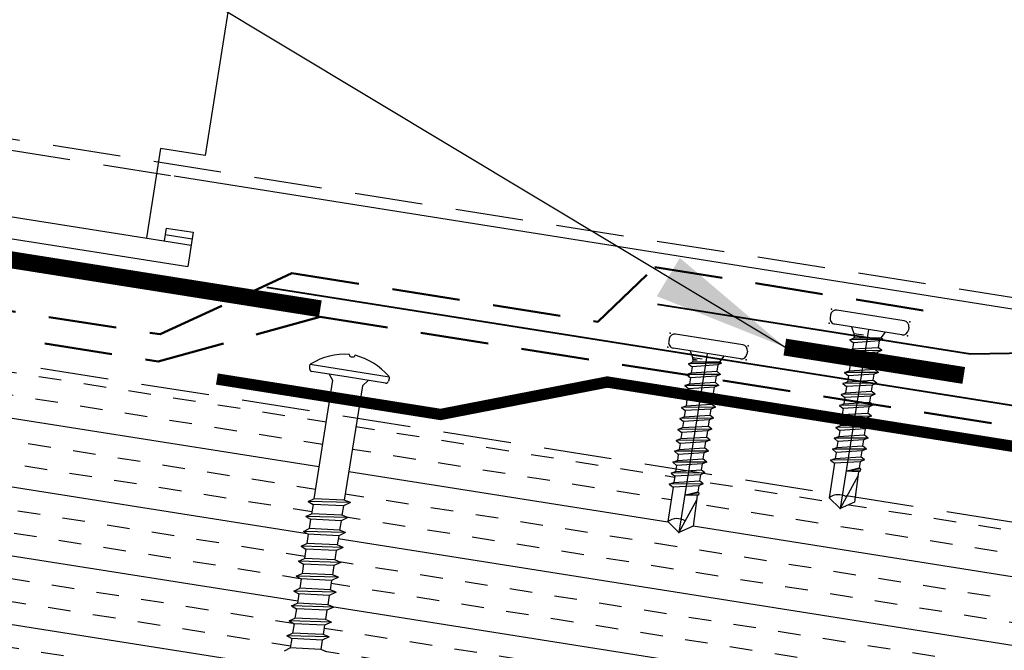
# Model space of a CAD drawing. Extents: x -10.4 to 57.1, y 0.3 to 49.2.
# Drawn here: x 14.5 to 19.9, y 20.3 to 23.8 of the extents above; entities that cross this region are included whole.
import ezdxf

# ---------------------------------------------------------------- set-up
doc = ezdxf.new("R2010")
doc.units = 0
doc.header["$LTSCALE"] = 1.5
doc.header["$MEASUREMENT"] = 0
doc.linetypes.add('DASHED2', pattern=[0.375, 0.25, -0.125])
doc.linetypes.add('HIDDEN', pattern=[0.375, 0.25, -0.125])
for name, color, linetype in [('ACCESSORIES', 30, 'CONTINUOUS'), ('DIM', 2, 'CONTINUOUS'), ('FASTENER', 1, 'CONTINUOUS'), ('NOTBYMCELROY', 8, 'HIDDEN'), ('SHEETING', 5, 'CONTINUOUS'), ('TRIM', 3, 'CONTINUOUS')]:
    doc.layers.add(name, color=color, linetype=linetype)
doc.styles.add('KEENAN', font='ARIBLK.TTF')
doc.styles.get("Standard").update_dxf_attribs({"font": 'romans'})
doc.dimstyles.new('MCELROY1$7', dxfattribs={"dimtxt": 0.0938, "dimasz": 0.125, "dimexe": 0.0625, "dimexo": 0.0625, "dimgap": 0.0625, "dimtad": 0, "dimtih": 1, "dimtoh": 1, "dimdec": 0, "dimzin": 3, "dimdsep": 46, "dimlunit": 4, "dimtxsty": 'Standard', "dimcen": 0, "dimclrd": 2, "dimclre": 2, "dimclrt": 1, "dimadec": 0, "dimazin": 0, "dimtfac": 1, "dimtdec": 0, "dimtofl": 0, "dimtmove": 0, "dimatfit": 3, "dimfxl": 1, "dimfrac": 2, "dimtolj": 1, "dimtzin": 0, "dimarcsym": 0})

# ---------------------------------------------------------------- blocks, each defined once
blk = doc.blocks.new('6  INCH FLAT DEKFAST')
at = {"layer": 'FASTENER', "linetype": 'Continuous'}
for p, q in [((2.3894, 1.9511), (2.3894, 1.9529)), ((2.4207, 1.9511), (2.4207, 1.9529)), ((2.1823, 1.8553), (2.1842, 1.8421)), ((2.6266, 1.8638), (2.1834, 1.8638)), ((2.6278, 1.8553), (2.6259, 1.8421)), ((2.405, 1.8287), (2.1996, 1.8287)), ((2.2952, 1.8287), (2.3203, 1.7985)), ((2.3203, 1.7985), (2.3203, 1.1365)), ((2.6104, 1.8287), (2.405, 1.8287)), ((2.405, 1.8287), (2.405, 1.8287)), ((2.405, 1.8287), (2.405, 1.8287)), ((2.5149, 1.8278), (2.4873, 1.7946)), ((2.4873, 1.7946), (2.4873, 1.1547)), ((2.5225, 1.1467), (2.2912, 1.1163)), ((2.4873, 1.1547), (2.3203, 1.1365)), ((2.5225, 1.1467), (2.4873, 1.1547)), ((2.5225, 1.1467), (2.4873, 1.1233)), ((2.2912, 1.1163), (2.3203, 1.1365)), ((2.2912, 1.1163), (2.3203, 1.1052)), ((2.4873, 1.1233), (2.3203, 1.1052)), ((2.3203, 1.1052), (2.3203, 1.0532)), ((2.4873, 1.1233), (2.4873, 1.0713)), ((2.5225, 1.0633), (2.2912, 1.0329)), ((2.2912, 1.0329), (2.3203, 1.0532)), ((2.2912, 1.0329), (2.3203, 1.0218)), ((2.4873, 1.0713), (2.3203, 1.0532)), ((2.4873, 1.04), (2.3203, 1.0218)), ((2.5225, 1.0633), (2.4873, 1.0713)), ((2.5225, 1.0633), (2.4873, 1.04)), ((2.4873, 1.04), (2.4873, 0.988)), ((2.5225, 0.98), (2.2912, 0.9496)), ((2.3203, 1.0218), (2.3203, 0.9699)), ((2.4873, 0.988), (2.3203, 0.9699)), ((2.5225, 0.98), (2.4873, 0.988)), ((2.5225, 0.98), (2.4873, 0.9566)), ((2.2912, 0.9496), (2.3203, 0.9699)), ((2.2912, 0.9496), (2.3203, 0.9385)), ((2.4873, 0.9566), (2.3203, 0.9385)), ((2.3203, 0.9385), (2.3203, 0.8865)), ((2.4873, 0.9566), (2.4873, 0.9047)), ((2.5225, 0.8967), (2.2912, 0.8663)), ((2.2912, 0.8663), (2.3203, 0.8865)), ((2.4873, 0.9047), (2.3203, 0.8865)), ((2.4873, 0.8733), (2.3203, 0.8552)), ((2.5225, 0.8967), (2.4873, 0.9047)), ((2.5225, 0.8967), (2.4873, 0.8733)), ((2.4873, 0.8733), (2.4873, 0.8213)), ((2.2912, 0.8663), (2.3203, 0.8552)), ((2.3203, 0.8552), (2.3203, 0.8032)), ((2.4873, 0.8213), (2.3203, 0.8032)), ((2.5225, 0.8133), (2.4873, 0.8213)), ((2.5225, 0.8133), (2.2912, 0.7829)), ((2.2912, 0.7829), (2.3203, 0.8032)), ((2.2912, 0.7829), (2.3203, 0.7718)), ((2.4868, 0.7899), (2.3203, 0.7718)), ((2.3203, 0.7739), (2.3203, 0.7199)), ((2.5225, 0.8133), (2.4868, 0.7899)), ((2.4873, 0.79), (2.4873, 0.738)), ((2.5225, 0.73), (2.2912, 0.6996)), ((2.2912, 0.6996), (2.3203, 0.7199)), ((2.4873, 0.738), (2.3203, 0.7199)), ((2.4873, 0.7066), (2.3203, 0.6885)), ((2.5225, 0.73), (2.4873, 0.738)), ((2.5225, 0.73), (2.4873, 0.7066)), ((2.4873, 0.7066), (2.4873, 0.6547)), ((2.2912, 0.6996), (2.3203, 0.6885)), ((2.3203, 0.6885), (2.3203, 0.6365)), ((2.4873, 0.6547), (2.3203, 0.6365)), ((2.5225, 0.6467), (2.4873, 0.6547)), ((2.5225, 0.6467), (2.2912, 0.6163)), ((2.2912, 0.6163), (2.3203, 0.6365)), ((2.2912, 0.6163), (2.3203, 0.6052)), ((2.4873, 0.6233), (2.3203, 0.6052)), ((2.3203, 0.6052), (2.3203, 0.5532)), ((2.5225, 0.6467), (2.4873, 0.6233)), ((2.4873, 0.6233), (2.4873, 0.5713)), ((2.5225, 0.5633), (2.2912, 0.5329)), ((2.2912, 0.5329), (2.3203, 0.5532)), ((2.4873, 0.5713), (2.3203, 0.5532)), ((2.5225, 0.5633), (2.4873, 0.5713)), ((2.5225, 0.5633), (2.4873, 0.54)), ((2.2912, 0.5329), (2.3203, 0.5218)), ((2.4873, 0.54), (2.3203, 0.5218)), ((2.3203, 0.5218), (2.3203, 0.4699)), ((2.4873, 0.54), (2.4873, 0.488)), ((2.5231, 0.4799), (2.2912, 0.4496)), ((2.2912, 0.4496), (2.3203, 0.4699)), ((2.2912, 0.4496), (2.3203, 0.4385)), ((2.4873, 0.488), (2.3203, 0.4699)), ((2.4873, 0.4566), (2.3203, 0.4385)), ((2.3203, 0.4385), (2.3203, 0.3865)), ((2.5225, 0.48), (2.4873, 0.488)), ((2.5225, 0.48), (2.4873, 0.4566)), ((2.4873, 0.4566), (2.4873, 0.4047)), ((2.5225, 0.3967), (2.2912, 0.3663)), ((2.2912, 0.3663), (2.3203, 0.3865)), ((2.4873, 0.4047), (2.3203, 0.3865)), ((2.5225, 0.3967), (2.4873, 0.4047)), ((2.5225, 0.3967), (2.4873, 0.3733)), ((2.2912, 0.3663), (2.3203, 0.3552)), ((2.4873, 0.3733), (2.3203, 0.3552)), ((2.3203, 0.3552), (2.3203, 0.3032)), ((2.4873, 0.3733), (2.4873, 0.3213)), ((2.2912, 0.2829), (2.3203, 0.3032)), ((2.4873, 0.3213), (2.3203, 0.3032)), ((2.5225, 0.3133), (2.4873, 0.3213))]:
    blk.add_line(p, q, dxfattribs=at)
for centre, radius, start, end in [((2.4263, 1.5819), 0.3737, 95.7962, 129.6639), ((2.3886, 1.9529), 0.000779, 0, 95.7962), ((2.3972, 1.9511), 0.00781, 180, 255.302), ((2.405, 1.9808), 0.0386, 255.302, 284.698), ((2.4128, 1.9511), 0.00781, 284.698, 0), ((2.4214, 1.9529), 0.000779, 84.2038, 180), ((2.3838, 1.5819), 0.3737, 50.3361, 84.2038), ((2.1977, 1.8575), 0.0156, 129.6639, 188.2593), ((2.6123, 1.8575), 0.0156, 351.7407, 50.3361), ((2.1996, 1.8444), 0.0156, 188.2593, 270), ((2.6104, 1.8444), 0.0156, 270, 351.7407)]:
    blk.add_arc(centre, radius, start, end, dxfattribs=at)
blk = doc.blocks.new('1 INCH #10-16 PANCAKE SELF DRILL')
at = {"layer": 'FASTENER'}
for p, q in [((-1.0466, 0.2178), (-1.0308, 0.2178)), ((-1.0779, 0.1865), (-1.0779, -0.1885)), ((-0.9996, 0.1865), (-0.9996, -0.1885)), ((-0.9996, 0.0935), (-0.9657, 0.0739)), ((-0.9585, 0.0864), (-0.9657, 0.0739)), ((-0.9415, -0.07), (-0.9657, 0.0739)), ((-0.9585, 0.0864), (-0.9479, 0.068)), ((-0.9585, 0.0864), (-0.9279, -0.0935)), ((-0.9479, 0.068), (-0.9109, 0.068)), ((-0.9479, 0.068), (-0.9143, -0.07)), ((-0.8973, 0.0915), (-0.9109, 0.068)), ((-0.8803, -0.07), (-0.9109, 0.068)), ((-0.8973, 0.0915), (-0.8838, 0.068)), ((-0.8973, 0.0915), (-0.8667, -0.0935)), ((-0.8838, 0.068), (-0.8497, 0.068)), ((-0.8838, 0.068), (-0.8532, -0.07)), ((-0.8361, 0.0915), (-0.8497, 0.068)), ((-0.8191, -0.07), (-0.8497, 0.068)), ((-0.8361, 0.0915), (-0.8226, 0.068)), ((-0.8361, 0.0915), (-0.8056, -0.0935)), ((-0.8226, 0.068), (-0.7885, 0.068)), ((-0.8226, 0.068), (-0.792, -0.07)), ((-0.775, 0.0915), (-0.7885, 0.068)), ((-0.7579, -0.07), (-0.7885, 0.068)), ((-0.775, 0.0915), (-0.7614, 0.068)), ((-0.775, 0.0915), (-0.7444, -0.0935)), ((-0.7614, 0.068), (-0.7274, 0.068)), ((-0.7614, 0.068), (-0.7308, -0.07)), ((-0.7138, 0.0915), (-0.7274, 0.068)), ((-0.6968, -0.07), (-0.7274, 0.068)), ((-0.7138, 0.0915), (-0.7002, 0.068)), ((-0.7138, 0.0915), (-0.6832, -0.0935)), ((-0.7002, 0.068), (-0.6662, 0.068)), ((-0.7002, 0.068), (-0.6697, -0.07)), ((-0.6526, 0.0915), (-0.6662, 0.068)), ((-0.6356, -0.07), (-0.6662, 0.068)), ((-0.6526, 0.0915), (-0.6391, 0.068)), ((-0.6526, 0.0915), (-0.622, -0.0935)), ((-0.6391, 0.068), (-0.605, 0.068)), ((-0.6391, 0.068), (-0.6085, -0.07)), ((-0.5915, 0.0915), (-0.605, 0.068)), ((-0.5744, -0.07), (-0.605, 0.068)), ((-0.5915, 0.0915), (-0.5779, 0.068)), ((-0.5915, 0.0915), (-0.5609, -0.0935)), ((-0.5779, 0.068), (-0.5438, 0.068)), ((-0.5779, 0.068), (-0.5473, -0.07)), ((-0.5303, 0.0915), (-0.5438, 0.068)), ((-0.5133, -0.07), (-0.5438, 0.068)), ((-0.5303, 0.0915), (-0.5167, 0.068)), ((-0.5303, 0.0915), (-0.4997, -0.0935)), ((-0.5167, 0.068), (-0.4827, 0.068)), ((-0.5167, 0.068), (-0.4861, -0.07)), ((-0.4691, 0.0915), (-0.4827, 0.068)), ((-0.4521, -0.07), (-0.4827, 0.068)), ((-0.4691, 0.0915), (-0.4556, 0.068)), ((-0.4691, 0.0915), (-0.4385, -0.0935)), ((-0.4556, 0.068), (-0.4215, 0.068)), ((-0.4556, 0.068), (-0.425, -0.07)), ((-0.4079, 0.0915), (-0.4215, 0.068)), ((-0.3909, -0.07), (-0.4215, 0.068)), ((-0.4079, 0.0915), (-0.3944, 0.068)), ((-0.4079, 0.0915), (-0.3774, -0.0935)), ((-0.3944, 0.068), (-0.3603, 0.068)), ((-0.3944, 0.068), (-0.3638, -0.07)), ((-0.3468, 0.0915), (-0.3603, 0.068)), ((-0.3297, -0.07), (-0.3603, 0.068)), ((-0.3468, 0.0915), (-0.3332, 0.068)), ((-0.3468, 0.0915), (-0.3162, -0.0935)), ((-0.3332, 0.068), (-0.2992, 0.068)), ((-0.3332, 0.068), (-0.3026, -0.07)), ((-0.2856, 0.0915), (-0.2992, 0.068)), ((-0.2686, -0.07), (-0.2992, 0.068)), ((-0.2856, 0.0915), (-0.272, 0.068)), ((-0.2856, 0.0915), (-0.255, -0.0935)), ((-0.272, 0.068), (-0.238, 0.068)), ((-0.272, 0.068), (-0.2414, -0.07)), ((-0.2381, 0.068), (-0.238, 0.068)), ((-0.2335, 0.0759), (-0.238, 0.068)), ((-0.2091, -0.001), (-0.238, 0.068)), ((-0.2335, 0.0759), (-0.2091, -0.001)), ((-0.2335, 0.0759), (-0.2211, 0.0759)), ((-0.2211, 0.0759), (-0.2091, -0.001)), ((-0.2211, 0.0759), (-0.2166, 0.068)), ((-0.2166, 0.0685), (-0.0469, 0.0724)), ((-0.2166, 0.068), (-0.2091, -0.001)), ((-0.1957, 0.069), (0, 0)), ((-0.0469, 0.0724), (0, 0)), ((-1, 0), (0, 0)), ((-0.0494, -0.07), (0, 0)), ((-0.9657, -0.0758), (-0.9657, -0.0224)), ((-0.957, -0.0758), (-0.957, -0.0498)), ((-0.9536, -0.07), (-0.957, -0.0498)), ((-0.9996, -0.0954), (-0.9657, -0.0758)), ((-0.9657, -0.0758), (-0.957, -0.0758)), ((-0.957, -0.0758), (-0.9536, -0.07)), ((-0.9415, -0.07), (-0.9536, -0.07)), ((-0.9279, -0.0935), (-0.9415, -0.07)), ((-0.9279, -0.0935), (-0.9143, -0.07)), ((-0.9143, -0.07), (-0.8803, -0.07)), ((-0.8667, -0.0935), (-0.8803, -0.07)), ((-0.8667, -0.0935), (-0.8532, -0.07)), ((-0.8532, -0.07), (-0.8191, -0.07)), ((-0.8056, -0.0935), (-0.8191, -0.07)), ((-0.8056, -0.0935), (-0.792, -0.07)), ((-0.792, -0.07), (-0.7579, -0.07)), ((-0.7444, -0.0935), (-0.7579, -0.07)), ((-0.7444, -0.0935), (-0.7308, -0.07)), ((-0.7308, -0.07), (-0.6968, -0.07)), ((-0.6832, -0.0935), (-0.6968, -0.07)), ((-0.6832, -0.0935), (-0.6697, -0.07)), ((-0.6697, -0.07), (-0.6356, -0.07)), ((-0.622, -0.0935), (-0.6356, -0.07)), ((-0.622, -0.0935), (-0.6085, -0.07)), ((-0.6085, -0.07), (-0.5744, -0.07)), ((-0.5609, -0.0935), (-0.5744, -0.07)), ((-0.5609, -0.0935), (-0.5473, -0.07)), ((-0.5473, -0.07), (-0.5133, -0.07)), ((-0.4997, -0.0935), (-0.5133, -0.07)), ((-0.4997, -0.0935), (-0.4861, -0.07)), ((-0.4861, -0.07), (-0.4521, -0.07)), ((-0.4385, -0.0935), (-0.4521, -0.07)), ((-0.4385, -0.0935), (-0.425, -0.07)), ((-0.425, -0.07), (-0.3909, -0.07)), ((-0.3774, -0.0935), (-0.3909, -0.07)), ((-0.3774, -0.0935), (-0.3638, -0.07)), ((-0.3638, -0.07), (-0.3297, -0.07)), ((-0.3162, -0.0935), (-0.3297, -0.07)), ((-0.3162, -0.0935), (-0.3026, -0.07)), ((-0.3026, -0.07), (-0.2686, -0.07)), ((-0.255, -0.0935), (-0.2686, -0.07)), ((-0.255, -0.0935), (-0.2414, -0.07)), ((-0.2414, -0.07), (-0.0494, -0.07)), ((-1.0466, -0.2197), (-1.0308, -0.2197))]:
    blk.add_line(p, q, dxfattribs=at)
for centre, radius, start, end in [((-1.0466, 0.1865), 0.0312, 90, 180), ((-1.0308, 0.1865), 0.0312, 0, 90), ((0.0155, -0.0066), 0.0907, 159.9081, 224.3395), ((-1.0466, -0.1885), 0.0312, 180, 270), ((-1.0308, -0.1885), 0.0312, 270, 0)]:
    blk.add_arc(centre, radius, start, end, dxfattribs=at)
at = {"layer": 'FASTENER', "color": 0, "linetype": 'ByBlock'}
for p in [(-1.0779, 0.2178), (-1.0779, 0.2178), (-0.9996, 0.2178), (-0.9996, 0.2178), (0, 0), (0, 0), (-1.0779, -0.2197), (-1.0779, -0.2197), (-0.9996, -0.2197)]:
    blk.add_point(p, dxfattribs=at)

msp = doc.modelspace()

# ---------------------------------------------------------------- hatches: boundary and pattern name
at = {"layer": 'NOTBYMCELROY', "linetype": 'HIDDEN'}
h = msp.add_hatch(dxfattribs=at)
h.set_pattern_fill('INSUL', color=256, angle=351, style=0)
h.paths.add_polyline_path([(6.27702, 23.22655), (6.09186, 21.99281), (6.42477, 21.68445), (5.684, 21.80178), (6.01691, 21.49342), (5.83176, 20.25968), (12.33936, 19.22897), (12.34669, 19.27526), (12.31556, 19.30385), (12.3516, 19.30622), (12.35973, 19.35757), (12.3286, 19.38616), (12.36463, 19.38853), (12.37276, 19.43988), (12.34163, 19.46847), (12.37767, 19.47084), (12.3858, 19.52218), (12.35467, 19.55077), (12.3907, 19.55315), (12.39884, 19.60449), (12.36771, 19.63308), (12.40374, 19.63545), (12.41187, 19.6868), (12.38106, 19.7151), (12.38019, 19.71535), (12.41678, 19.71776), (12.42491, 19.76911), (12.39378, 19.7977), (12.42981, 19.80007), (12.43795, 19.85141), (12.40682, 19.88), (12.44285, 19.88238), (12.45098, 19.93372), (12.41985, 19.96231), (12.45589, 19.96468), (12.46406, 20.01632), (12.43289, 20.04462), (12.46892, 20.04699), (12.47705, 20.09834), (12.44592, 20.12692), (12.48196, 20.1293), (12.49009, 20.18064), (12.45896, 20.20923), (12.49499, 20.21161), (12.50313, 20.26295), (12.472, 20.29154), (12.50803, 20.29391), (12.51616, 20.34526), (12.48503, 20.37385), (12.52107, 20.37622), (12.5292, 20.42757), (12.49807, 20.45615), (12.5341, 20.45853), (12.54224, 20.50987), (12.5111, 20.53846), (12.54714, 20.54083), (12.55527, 20.59218), (12.52414, 20.62077), (12.56018, 20.62314), (12.56831, 20.67449), (12.53718, 20.70308), (12.57321, 20.70545), (12.58134, 20.7568), (12.55021, 20.78538), (12.58625, 20.78776), (12.59438, 20.8391), (12.56325, 20.86769), (12.59928, 20.87006), (12.60746, 20.9217), (12.57629, 20.95), (12.61232, 20.95237), (12.62045, 21.00372), (12.58932, 21.03231), (12.62536, 21.03468), (12.63349, 21.08602), (12.60236, 21.11461), (12.63839, 21.11699), (12.64652, 21.16833), (12.61539, 21.19692), (12.65143, 21.19929), (12.65956, 21.25064), (12.62843, 21.27923), (12.66446, 21.2816), (12.6726, 21.33295), (12.64147, 21.36153), (12.6775, 21.36391), (12.68563, 21.41525), (12.6545, 21.44384), (12.69054, 21.44622), (12.69867, 21.49756), (12.66754, 21.52615), (12.70357, 21.52852), (12.71171, 21.57987), (12.68058, 21.60846), (12.71661, 21.61083), (12.72474, 21.66218), (12.69361, 21.69076), (12.72965, 21.69314), (12.73778, 21.74448), (12.70697, 21.77278), (12.7061, 21.77304), (12.74268, 21.77545), (12.75081, 21.82679), (12.71968, 21.85538), (12.75572, 21.85775), (12.76385, 21.9091), (12.73272, 21.93769), (12.76875, 21.94006), (12.77689, 21.99141), (12.74576, 22.01999), (12.78179, 22.02237), (12.78997, 22.074), (12.75879, 22.1023), (12.79483, 22.10467), (12.80296, 22.15602), (12.77183, 22.18461), (12.80786, 22.18698), (12.80866, 22.19204)])
h.paths.add_polyline_path([(12.85216, 21.213), (12.82167, 21.2066), (12.81354, 21.15527), (12.83912, 21.13069), (12.80863, 21.12429), (12.8032, 21.09002), (12.8005, 21.07296), (12.82609, 21.04838), (12.79559, 21.04198), (12.78746, 20.99065), (12.81305, 20.96607), (12.78256, 20.95967), (12.77443, 20.90834), (12.80001, 20.88377), (12.76952, 20.87737), (12.76139, 20.82604), (12.78698, 20.80146), (12.75649, 20.79506), (12.74836, 20.74373), (12.77394, 20.71915), (12.74345, 20.71275), (12.73532, 20.66142), (12.76091, 20.63684), (12.73041, 20.63044), (12.72228, 20.57912), (12.74787, 20.55454), (12.71738, 20.54814), (12.70925, 20.49681), (12.73483, 20.47223), (12.70434, 20.46583), (12.69621, 20.4145), (12.7218, 20.38992), (12.6913, 20.38352), (12.68317, 20.33219), (12.70876, 20.30762), (12.67827, 20.30122), (12.67014, 20.24989), (12.69572, 20.22531), (12.66523, 20.21891), (12.6571, 20.16758), (12.68269, 20.143), (12.6522, 20.1366), (12.64407, 20.08527), (12.66965, 20.06069), (12.63916, 20.05429), (12.63103, 20.00296), (12.65662, 19.97839), (12.62612, 19.97199), (12.61799, 19.92066), (12.64358, 19.89608), (12.61309, 19.88968), (12.60496, 19.83835), (12.63054, 19.81377), (12.60005, 19.80737), (12.59192, 19.75604), (12.61751, 19.73146), (12.58702, 19.72506), (12.57889, 19.67373), (12.60447, 19.64916), (12.57398, 19.64276), (12.56585, 19.59143), (12.59144, 19.56685), (12.56094, 19.56045), (12.55281, 19.50912), (12.5784, 19.48454), (12.54791, 19.47814), (12.53978, 19.42681), (12.56536, 19.40223), (12.53487, 19.39583), (12.52674, 19.3445), (12.55233, 19.31993), (12.52183, 19.31353), (12.5137, 19.2622), (12.53929, 19.23762), (12.5088, 19.23122), (12.5043, 19.20285), (12.89322, 19.14125), (12.90664, 19.14213), (12.91477, 19.19348), (12.88364, 19.22207), (12.91967, 19.22444), (12.92781, 19.27579), (12.89668, 19.30438), (12.93271, 19.30675), (12.94084, 19.3581), (12.90971, 19.38668), (12.94575, 19.38906), (12.95388, 19.4404), (12.92275, 19.46899), (12.95878, 19.47136), (12.96692, 19.52271), (12.93579, 19.5513), (12.97182, 19.55367), (12.97995, 19.60502), (12.94914, 19.63331), (12.94827, 19.63357), (12.98486, 19.63598), (12.99299, 19.68732), (12.96186, 19.71591), (12.99789, 19.71829), (13.00602, 19.76963), (12.97489, 19.79822), (13.01093, 19.80059), (13.01906, 19.85194), (12.98793, 19.88053), (13.02396, 19.8829), (13.03214, 19.93454), (13.00097, 19.96283), (13.037, 19.96521), (13.04513, 20.01655), (13.014, 20.04514), (13.05004, 20.04752), (13.05817, 20.09886), (13.02704, 20.12745), (13.06307, 20.12982), (13.07121, 20.18117), (13.04008, 20.20976), (13.07611, 20.21213), (13.08424, 20.26348), (13.05311, 20.29206), (13.08915, 20.29444), (13.09728, 20.34578), (13.06615, 20.37437), (13.10218, 20.37674), (13.11031, 20.42809), (13.07918, 20.45668), (13.11522, 20.45905), (13.12335, 20.5104), (13.09222, 20.53899), (13.12825, 20.54136), (13.13639, 20.59271), (13.10526, 20.62129), (13.14129, 20.62367), (13.14942, 20.67501), (13.11829, 20.7036), (13.15433, 20.70597), (13.16246, 20.75732), (13.13133, 20.78591), (13.16736, 20.78828), (13.17554, 20.83992), (13.14436, 20.86822), (13.1804, 20.87059), (13.18853, 20.92193), (13.1574, 20.95052), (13.19344, 20.9529), (13.20157, 21.00424), (13.17044, 21.03283), (13.20647, 21.0352), (13.2146, 21.08655), (13.18347, 21.11514), (13.21951, 21.11751), (13.22764, 21.16886), (13.19651, 21.19745), (13.23254, 21.19982), (13.24068, 21.25116), (13.20955, 21.27975), (13.24558, 21.28213), (13.25371, 21.33347), (13.22258, 21.36206), (13.25862, 21.36443), (13.26675, 21.41578), (13.23562, 21.44437), (13.27165, 21.44674), (13.27978, 21.49809), (13.24865, 21.52667), (13.28469, 21.52905), (13.29282, 21.58039), (13.26169, 21.60898), (13.29772, 21.61136), (13.30586, 21.6627), (13.27505, 21.691), (13.27418, 21.69125), (13.31076, 21.69366), (13.31889, 21.74501), (13.28776, 21.7736), (13.3238, 21.77597), (13.33193, 21.82732), (13.3008, 21.8559), (13.33683, 21.85828), (13.34497, 21.90962), (13.31384, 21.93821), (13.34987, 21.94058), (13.35805, 21.99222), (13.32687, 22.02052), (13.36291, 22.02289), (13.37104, 22.07424), (13.33991, 22.10283), (13.36252, 22.10432), (12.97361, 22.16591), (12.96997, 22.14296), (12.99556, 22.11838), (12.96507, 22.11198), (12.95694, 22.06065), (12.98252, 22.03607), (12.95203, 22.02967), (12.9439, 21.97834), (12.96949, 21.95376), (12.93899, 21.94736), (12.93086, 21.89603), (12.95645, 21.87145), (12.92596, 21.86506), (12.91783, 21.81373), (12.94341, 21.78915), (12.91292, 21.78275), (12.90479, 21.73142), (12.93038, 21.70684), (12.89988, 21.70044), (12.89175, 21.64911), (12.91734, 21.62453), (12.88685, 21.61813), (12.87872, 21.5668), (12.9043, 21.54223), (12.87381, 21.53583), (12.86568, 21.4845), (12.89127, 21.45992), (12.86078, 21.45352), (12.85265, 21.40219), (12.87823, 21.37761), (12.84774, 21.37121), (12.83961, 21.31988), (12.8652, 21.2953), (12.8347, 21.2889), (12.82657, 21.23757)])
h.paths.add_polyline_path([(13.38113, 20.88429), (13.35064, 20.87789), (13.34251, 20.82656), (13.36809, 20.80198), (13.3376, 20.79558), (13.32947, 20.74425), (13.35506, 20.71968), (13.32456, 20.71328), (13.31643, 20.66195), (13.34202, 20.63737), (13.31153, 20.63097), (13.3034, 20.57964), (13.32898, 20.55506), (13.29849, 20.54866), (13.29036, 20.49733), (13.31595, 20.47275), (13.28546, 20.46635), (13.27733, 20.41503), (13.30291, 20.39045), (13.27242, 20.38405), (13.26429, 20.33272), (13.28988, 20.30814), (13.25938, 20.30174), (13.25125, 20.25041), (13.27684, 20.22583), (13.24635, 20.21943), (13.23822, 20.1681), (13.2638, 20.14353), (13.23331, 20.13713), (13.22518, 20.0858), (13.25077, 20.06122), (13.22028, 20.05482), (13.21215, 20.00349), (13.23773, 19.97891), (13.20724, 19.97251), (13.19911, 19.92118), (13.2247, 19.8966), (13.1942, 19.8902), (13.18607, 19.83887), (13.21166, 19.8143), (13.18117, 19.8079), (13.17304, 19.75657), (13.19862, 19.73199), (13.16813, 19.72559), (13.16, 19.67426), (13.18559, 19.64968), (13.15509, 19.64328), (13.14696, 19.59195), (13.17255, 19.56737), (13.14206, 19.56097), (13.13393, 19.50964), (13.15951, 19.48507), (13.12902, 19.47867), (13.12089, 19.42734), (13.14648, 19.40276), (13.11599, 19.39636), (13.10786, 19.34503), (13.13344, 19.32045), (13.10295, 19.31405), (13.09482, 19.26272), (13.12041, 19.23814), (13.08991, 19.23174), (13.08178, 19.18041), (13.10737, 19.15584), (13.07688, 19.14944), (13.07112, 19.11307), (15.66938, 18.70155), (15.69424, 18.70089), (15.72616, 18.71636), (15.73429, 18.76769), (15.70727, 18.7832), (15.7392, 18.79867), (15.74733, 18.85), (15.72031, 18.86551), (15.75224, 18.88098), (15.76037, 18.93231), (15.73334, 18.94782), (15.76527, 18.96328), (15.7734, 19.01461), (15.74638, 19.03012), (15.77831, 19.04559), (15.78644, 19.09692), (15.75942, 19.11243), (15.79135, 19.1279), (15.79947, 19.17923), (15.77245, 19.19474), (15.80438, 19.21021), (15.81251, 19.26154), (15.78549, 19.27705), (15.81742, 19.29251), (15.82555, 19.34384), (15.79853, 19.35935), (15.83045, 19.37482), (15.83858, 19.42615), (15.81156, 19.44166), (15.84349, 19.45713), (15.85162, 19.50846), (15.8246, 19.52397), (15.85653, 19.53944), (15.86466, 19.59077), (15.83763, 19.60628), (15.86956, 19.62174), (15.87769, 19.67307), (15.85067, 19.68858), (15.8826, 19.70405), (15.89073, 19.75538), (15.86371, 19.77089), (15.89563, 19.78636), (15.90376, 19.83769), (15.87674, 19.8532), (15.90867, 19.86867), (15.9168, 19.92), (15.88978, 19.9355), (15.92171, 19.95097), (15.92984, 20.0023), (15.90281, 20.01781), (15.93474, 20.03328), (15.94287, 20.08461), (15.91585, 20.10012), (15.94778, 20.11559), (15.95591, 20.16692), (15.92889, 20.18243), (15.96082, 20.1979), (15.96895, 20.24922), (15.94192, 20.26473), (15.97385, 20.2802), (15.98198, 20.33153), (15.95496, 20.34704), (15.98689, 20.36251), (15.99502, 20.41384), (15.968, 20.42935), (15.99992, 20.44482), (16.00805, 20.49615), (15.98103, 20.51166), (16.01296, 20.52712), (16.02109, 20.57845), (15.99407, 20.59396), (16.026, 20.60943), (16.03413, 20.66076), (16.0071, 20.67627), (16.03903, 20.69174), (16.04716, 20.74307), (16.02014, 20.75858), (16.05207, 20.77405), (16.0602, 20.82538), (16.03318, 20.84089), (16.06511, 20.85635), (16.07324, 20.90768), (16.04621, 20.92319), (16.07814, 20.93866), (16.08627, 20.98999), (16.05925, 21.0055), (16.09118, 21.02097), (16.09931, 21.0723), (16.07229, 21.08781), (16.10421, 21.10328), (16.11234, 21.15461), (16.08532, 21.17012), (16.11725, 21.18558), (16.19179, 21.6562), (13.54042, 22.07614), (13.53805, 22.06117), (13.56364, 22.03659), (13.53314, 22.03019), (13.52501, 21.97887), (13.5506, 21.95429), (13.52011, 21.94789), (13.51198, 21.89656), (13.53756, 21.87198), (13.50707, 21.86558), (13.49894, 21.81425), (13.52453, 21.78967), (13.49404, 21.78327), (13.48591, 21.73194), (13.51149, 21.70737), (13.481, 21.70097), (13.47287, 21.64964), (13.49846, 21.62506), (13.46796, 21.61866), (13.45983, 21.56733), (13.48542, 21.54275), (13.45493, 21.53635), (13.4468, 21.48502), (13.47238, 21.46044), (13.44189, 21.45404), (13.43376, 21.40271), (13.45935, 21.37814), (13.42885, 21.37174), (13.42072, 21.32041), (13.44631, 21.29583), (13.41582, 21.28943), (13.40769, 21.2381), (13.43327, 21.21352), (13.40278, 21.20712), (13.39465, 21.15579), (13.42024, 21.13121), (13.38975, 21.12481), (13.38162, 21.07348), (13.4072, 21.04891), (13.37671, 21.04251), (13.36858, 20.99118), (13.39417, 20.9666), (13.36367, 20.9602), (13.35554, 20.90887)])
h.paths.add_polyline_path([(18.13123, 20.99954), (18.06984, 21.05924), (18.09989, 21.24897), (18.07881, 21.26604), (18.10414, 21.27576), (18.10946, 21.30939), (18.08838, 21.32646), (18.11371, 21.33618), (18.11612, 21.35142), (16.35673, 21.63008), (16.28503, 21.17736), (16.31857, 21.16397), (16.28013, 21.1464), (16.27199, 21.09505), (16.30553, 21.08166), (16.26709, 21.06409), (16.25896, 21.01275), (16.29249, 20.99935), (16.25405, 20.98179), (16.24592, 20.93044), (16.27946, 20.91705), (16.24102, 20.89948), (16.23288, 20.84813), (16.26642, 20.83474), (16.22803, 20.81746), (16.21985, 20.76582), (16.25339, 20.75243), (16.21494, 20.73486), (16.20681, 20.68352), (16.24035, 20.67012), (16.20191, 20.65256), (16.19378, 20.60121), (16.22731, 20.58782), (16.18887, 20.57025), (16.18074, 20.5189), (16.21479, 20.50531), (16.21388, 20.50533), (16.17584, 20.48794), (16.1677, 20.4366), (16.20124, 20.4232), (16.1628, 20.40563), (16.15467, 20.35429), (16.1882, 20.3409), (16.14976, 20.32333), (16.14163, 20.27198), (16.17517, 20.25859), (16.13673, 20.24102), (16.1286, 20.18967), (16.16213, 20.17628), (16.12369, 20.15871), (16.11556, 20.10737), (16.1491, 20.09397), (16.11066, 20.0764), (16.10252, 20.02506), (16.13606, 20.01167), (16.09762, 19.9941), (16.08949, 19.94275), (16.12302, 19.92936), (16.08458, 19.91179), (16.07645, 19.86044), (16.10999, 19.84705), (16.07155, 19.82948), (16.06341, 19.77814), (16.09695, 19.76474), (16.05851, 19.74717), (16.05038, 19.69583), (16.08391, 19.68244), (16.04552, 19.66516), (16.03734, 19.61352), (16.07088, 19.60013), (16.03244, 19.58256), (16.02431, 19.53121), (16.05784, 19.51782), (16.0194, 19.50025), (16.01127, 19.44891), (16.04481, 19.43551), (16.00637, 19.41795), (15.99823, 19.3666), (16.03177, 19.35321), (15.99333, 19.33564), (15.9852, 19.28429), (16.01873, 19.2709), (15.98029, 19.25333), (15.97216, 19.20198), (16.0057, 19.18859), (15.96726, 19.17102), (15.95912, 19.11968), (15.99266, 19.10629), (15.95422, 19.08872), (15.94609, 19.03737), (15.97963, 19.02398), (15.94118, 19.00641), (15.93305, 18.95506), (15.96659, 18.94167), (15.92815, 18.9241), (15.92002, 18.87276), (15.95355, 18.85936), (15.91511, 18.84179), (15.90698, 18.79045), (15.94052, 18.77706), (15.90212, 18.75978), (15.89394, 18.70814), (15.92748, 18.69475), (15.88904, 18.67718), (15.88743, 18.66701), (25.94678, 17.07377), (25.94678, 20.11116), (19.10457, 21.19486), (19.10076, 21.16665), (19.0219, 21.13169), (18.96051, 21.19139), (18.96457, 21.21704), (18.2729, 21.32659), (18.25055, 21.31801), (18.24523, 21.28438), (18.2663, 21.26731), (18.24098, 21.25759), (18.23566, 21.22396), (18.2578, 21.20603), (18.24298, 21.20607), (18.23001, 21.18209), (18.2101, 21.0345)])

# ---------------------------------------------------------------- linework, layer by layer
at = {"layer": 'ACCESSORIES'}
for p, q in [((15.80867, 24.91611), (15.51771, 23.07903)), ((11.17366, 23.13934), (15.42072, 22.46667)), ((15.27079, 23.11814), (15.19257, 22.6243)), ((15.51771, 23.07903), (15.27079, 23.11814)), ((14.30365, 22.76509), (15.43949, 22.58519)), ((15.30246, 22.67886), (15.29134, 22.60865)), ((15.30246, 22.67886), (15.45061, 22.65539)), ((15.2969, 22.64376), (15.44505, 22.62029)), ((15.45061, 22.65539), (15.42072, 22.46667))]:
    msp.add_line(p, q, dxfattribs=at)
for points, const_width in [([(16.15288, 22.23354), (10.35021, 23.1526)], 0.09375), ([(18.71638, 22.02229), (19.70407, 21.86586)], 0.09375), ([(36.31183, 21.84611), (35.07722, 21.65057), (34.15694, 21.82945), (25.94678, 20.52909), (17.73662, 21.82945), (16.81635, 21.65057), (15.58174, 21.84611)], 0.0625)]:
    msp.add_lwpolyline(points, dxfattribs=dict(at, const_width=const_width))
at = {"layer": 'NOTBYMCELROY', "linetype": 'HIDDEN'}
msp.add_line((6.27702, 23.22655), (25.94678, 20.11116), dxfattribs=at)
at = {"layer": 'NOTBYMCELROY', "lineweight": 50}
for points in [[(6.31661, 23.47654), (15.26849, 22.09287), (15.99474, 22.42984), (17.68526, 22.16134), (17.99972, 22.46387), (19.51382, 22.21952)], [(6.29851, 23.36228), (15.257, 21.9434), (16.1526, 22.18924), (25.94678, 20.63799)]]:
    msp.add_lwpolyline(points, dxfattribs=at)
at = {"layer": 'SHEETING', "linetype": 'DASHED2'}
msp.add_line((22.27125, 21.93089), (6.46823, 24.43384), dxfattribs=at)
at = {"layer": 'SHEETING', "linetype": 'HIDDEN'}
msp.add_line((15.32562, 22.96768), (11.07856, 23.64035), dxfattribs=at)
at = {"layer": 'SHEETING'}
msp.add_line((22.26147, 21.86915), (15.34697, 22.9643), dxfattribs=at)
at = {"layer": 'TRIM', "lineweight": 40}
for points in [[(15.85664, 22.35251), (25.23968, 20.86638), (25.94678, 21.57348), (26.65389, 20.86638), (36.03693, 22.35251)], [(18.01331, 22.25832), (19.74177, 21.98456), (20.49165, 21.99765), (21.97318, 21.76299)]]:
    msp.add_lwpolyline(points, dxfattribs=at)

# ---------------------------------------------------------------- block references
at = {"layer": 'FASTENER'}
for name, p, rotation in [('1 INCH #10-16 PANCAKE SELF DRILL', (19.0219, 21.13169), 261.0000000000001), ('1 INCH #10-16 PANCAKE SELF DRILL', (18.13123, 20.99954), 261.0000000000001), ('6  INCH FLAT DEKFAST', (13.64772, 20.42603), 351)]:
    msp.add_blockref(name, p, dxfattribs=dict(at, rotation=rotation))

# ---------------------------------------------------------------- leaders
at = {"layer": 'DIM', "annotation_type": 0, "has_hookline": 1, "hookline_direction": 1, "text_width": 9.4671}
msp.add_leader([(18.71638, 22.02229), (1.97435, 32.07881), (1.22435, 32.07881)], dimstyle='MCELROY1$7', override={"dimscale": 6, "dimtxsty": 'KEENAN', "dimtdec": 4}, dxfattribs=at)

doc.saveas('drawing.dxf')
